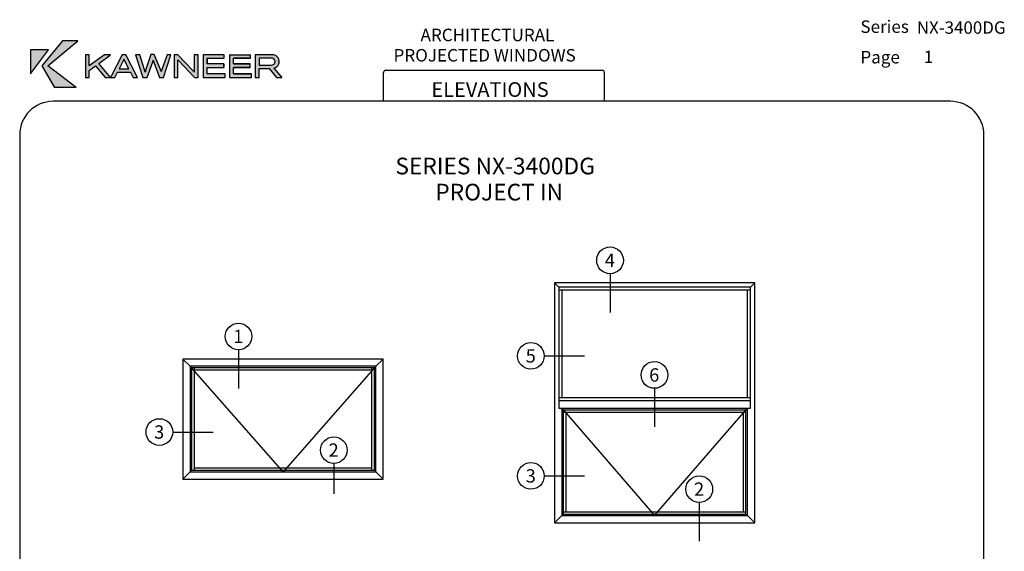
# Paper-space layout 'PRODUCT ENGINEERING' of a CAD drawing. Units: inches. Extents: x 0.7 to 8.1, y 0.3 to 10.4.
import ezdxf
from ezdxf.enums import TextEntityAlignment as Align
from ezdxf.lldxf.tags import DXFTag

# ---------------------------------------------------------------- set-up
doc = ezdxf.new("R2010")
doc.units = ezdxf.units.IN
doc.header["$MEASUREMENT"] = 0
doc.layers.add('Border', color=7, linetype='Continuous')
doc.layers.add('Dim', color=7, linetype='Continuous')
doc.layers.add('Hatch', color=7, linetype='Continuous', lineweight=18)
doc.styles.add('SEACAD_arial_ttf', font='arial.ttf')
tags = doc.linetypes.add('HIDDEN2', pattern=[0.1875, 0.125, -0.0625]).pattern_tags.tags
tags[6:7] = [DXFTag(74, 4), DXFTag(75, 0), DXFTag(340, '0'), DXFTag(46, 0.0), DXFTag(50, 0.0), DXFTag(44, 0.0), DXFTag(45, 0.0)]
tags[4:5] = [DXFTag(74, 4), DXFTag(75, 0), DXFTag(340, '0'), DXFTag(46, 0.0), DXFTag(50, 0.0), DXFTag(44, 0.0), DXFTag(45, 0.0)]

# ---------------------------------------------------------------- blocks, each defined once
blk = doc.blocks.new('SEANNOT_GROUP')
at = {"color": 7, "linetype": 'Continuous'}
blk.add_lwpolyline([(2.369089692764265, 7.974025190603541), (2.369089692764265, 7.683994516291412)], dxfattribs=at)
blk.add_circle((2.369089692764265, 8.07402519060354), 0.09999999999999976, dxfattribs=at)
at = {"color": 7, "linetype": 'Continuous', "style": 'SEACAD_arial_ttf'}
blk.add_text('1', height=0.1, dxfattribs=at).set_placement((2.329959257981657, 8.12402519060354), align=Align.TOP_LEFT)
blk = doc.blocks.new('SEANNOT_GROUP1')
at = {"color": 7, "linetype": 'Continuous'}
blk.add_lwpolyline([(3.083508944249616, 7.121961295065536), (3.083508944249616, 6.8938402515966)], dxfattribs=at)
blk.add_circle((3.083508944249616, 7.221961295065536), 0.1, dxfattribs=at)
at = {"color": 7, "linetype": 'Continuous', "style": 'SEACAD_arial_ttf'}
blk.add_text('2', height=0.1, dxfattribs=at).set_placement((3.044378509467007, 7.271961295065535), align=Align.TOP_LEFT)
blk = doc.blocks.new('SEANNOT_GROUP2')
at = {"color": 7, "linetype": 'Continuous'}
blk.add_lwpolyline([(1.876391825997327, 7.357654022849005), (2.178804426478095, 7.357654022849005)], dxfattribs=at)
blk.add_circle((1.776391825997327, 7.357654022849005), 0.1, dxfattribs=at)
at = {"color": 7, "linetype": 'Continuous', "style": 'SEACAD_arial_ttf'}
blk.add_text('3', height=0.1, dxfattribs=at).set_placement((1.737261391214718, 7.407654022849004), align=Align.TOP_LEFT)
blk = doc.blocks.new('SG')
at = {"color": 7, "linetype": 'Continuous'}
for p, q in [((1.952821398357405, 7.905084700228305), (2.007508898357404, 7.850397200228306)), ((3.452821398357405, 7.905084700228305), (1.952821398357406, 7.905084700228305)), ((1.952821398357405, 7.905084700228305), (1.952821398357405, 7.005084700228306)), ((3.452821398357405, 7.905084700228305), (3.398133898357405, 7.850397200228305)), ((3.452821398357405, 7.005084700228306), (3.452821398357405, 7.905084700228305)), ((2.007508898357404, 7.850397200228305), (2.018446398357404, 7.839459700228305)), ((2.007508898357404, 7.850397200228305), (2.007508898357404, 7.059772200228305)), ((3.398133898357404, 7.850397200228305), (2.007508898357404, 7.850397200228305)), ((2.018446398357404, 7.839459700228304), (2.018446398357404, 7.070709700228305)), ((3.387196398357405, 7.839459700228304), (2.018446398357405, 7.839459700228304)), ((2.037196398357405, 7.839459700228304), (2.037196398357405, 7.070709700228305)), ((3.368446398357405, 7.820709700228306), (2.037196398357406, 7.820709700228306)), ((3.368446398357405, 7.070709700228306), (3.368446398357405, 7.839459700228306)), ((3.387196398357405, 7.839459700228304), (3.398133898357405, 7.850397200228303)), ((3.387196398357405, 7.070709700228306), (3.387196398357405, 7.839459700228306)), ((3.398133898357404, 7.059772200228305), (3.398133898357404, 7.850397200228303)), ((2.037196398357405, 7.089459700228304), (3.368446398357405, 7.089459700228304)), ((1.952821398357405, 7.005084700228306), (2.007508898357405, 7.059772200228306)), ((2.007508898357404, 7.059772200228305), (2.018446398357404, 7.070709700228305)), ((2.007508898357404, 7.059772200228305), (3.398133898357403, 7.059772200228305)), ((2.018446398357404, 7.070709700228306), (3.387196398357404, 7.070709700228306)), ((3.387196398357405, 7.070709700228306), (3.398133898357405, 7.059772200228307)), ((3.398133898357404, 7.059772200228305), (3.452821398357405, 7.005084700228305)), ((1.952821398357405, 7.005084700228306), (3.452821398357402, 7.005084700228306))]:
    blk.add_line(p, q, dxfattribs=at)
at = {"color": 7, "linetype": 'HIDDEN2'}
for p, q in [((2.702821398357405, 7.059772200228305), (2.007508898357406, 7.850397200228305)), ((3.398133898357404, 7.850397200228305), (2.702821398357404, 7.059772200228306))]:
    blk.add_line(p, q, dxfattribs=at)
blk = doc.blocks.new('SEANNOT_GROUP3')
at = {"color": 7, "linetype": 'Continuous'}
blk.add_lwpolyline([(5.152332983794688, 8.544871601621262), (5.152332983794688, 8.254840927309132)], dxfattribs=at)
blk.add_circle((5.152332983794688, 8.644871601621261), 0.09999999999999948, dxfattribs=at)
at = {"color": 7, "linetype": 'Continuous', "style": 'SEACAD_arial_ttf'}
blk.add_text('4', height=0.1, dxfattribs=at).set_placement((5.113202549012079, 8.69487160162126), align=Align.TOP_LEFT)
blk = doc.blocks.new('SEANNOT_GROUP4')
at = {"color": 7, "linetype": 'Continuous'}
blk.add_lwpolyline([(4.659635117027749, 7.928500433866725), (4.962047717508518, 7.928500433866725)], dxfattribs=at)
blk.add_circle((4.559635117027749, 7.928500433866725), 0.1, dxfattribs=at)
at = {"color": 7, "linetype": 'Continuous', "style": 'SEACAD_arial_ttf'}
blk.add_text('5', height=0.1, dxfattribs=at).set_placement((4.52050468224514, 7.978500433866725), align=Align.TOP_LEFT)
blk = doc.blocks.new('SEANNOT_GROUP5')
at = {"color": 7, "linetype": 'Continuous'}
blk.add_lwpolyline([(4.659635117027749, 7.028500433866726), (4.962047717508518, 7.028500433866726)], dxfattribs=at)
blk.add_circle((4.559635117027749, 7.028500433866726), 0.1, dxfattribs=at)
at = {"color": 7, "linetype": 'Continuous', "style": 'SEACAD_arial_ttf'}
blk.add_text('3', height=0.1, dxfattribs=at).set_placement((4.52050468224514, 7.078500433866726), align=Align.TOP_LEFT)
blk = doc.blocks.new('SEANNOT_GROUP6')
at = {"color": 7, "linetype": 'Continuous'}
blk.add_lwpolyline([(5.484839010545427, 7.685496601621262), (5.484839010545427, 7.395465927309132)], dxfattribs=at)
blk.add_circle((5.484839010545427, 7.785496601621261), 0.09999999999999948, dxfattribs=at)
at = {"color": 7, "linetype": 'Continuous', "style": 'SEACAD_arial_ttf'}
blk.add_text('6', height=0.1, dxfattribs=at).set_placement((5.445708575762818, 7.83549660162126), align=Align.TOP_LEFT)
blk = doc.blocks.new('SEANNOT_GROUP7')
at = {"color": 7, "linetype": 'Continuous'}
blk.add_lwpolyline([(5.820832380955429, 6.829246601621261), (5.820832380955429, 6.539215927309131)], dxfattribs=at)
blk.add_circle((5.820832380955429, 6.92924660162126), 0.09999999999999948, dxfattribs=at)
at = {"color": 7, "linetype": 'Continuous', "style": 'SEACAD_arial_ttf'}
blk.add_text('2', height=0.1, dxfattribs=at).set_placement((5.781701946172821, 6.97924660162126), align=Align.TOP_LEFT)
blk = doc.blocks.new('SG1')
at = {"color": 7, "linetype": 'Continuous'}
for p, q in [((3.455614940766859, 9.837072772542195), (3.455614940766859, 10.0539008612725)), ((3.471239940766859, 10.06952586127251), (5.093757935612246, 10.06952586127251)), ((5.109382935612245, 10.0539008612725), (5.109382935612245, 9.837072772542193))]:
    blk.add_line(p, q, dxfattribs=at)
for centre, start, end in [((3.471239940766859, 10.0539008612725), 90, 180), ((5.093757935612246, 10.0539008612725), 0, 90)]:
    blk.add_arc(centre, 0.015625, start, end, dxfattribs=at)
blk = doc.blocks.new('SG2')
at = {"color": 7, "linetype": 'Continuous'}
for p, q in [((7.703132935612245, 9.837072772542196), (0.9802110411210112, 9.837072772542195)), ((0.730211041121011, 9.587072772542193), (0.730211041121011, 0.7225735446443551)), ((7.953132935612245, 0.7225735446443543), (7.953132935612245, 9.587072772542195)), ((0.9802110411210111, 0.4725735446443543), (7.703132935612245, 0.4725735446443543))]:
    blk.add_line(p, q, dxfattribs=at)
for centre, radius, start, end in [((0.9802110411210114, 9.587072772542195), 0.2500000000000004, 90, 180), ((7.703132935612244, 9.587072772542196), 0.2500000000000008, 0, 90), ((0.9802110411210111, 0.7225735446443543), 0.25, 180, 270), ((7.703132935612245, 0.7225735446443543), 0.25, 270, 0)]:
    blk.add_arc(centre, radius, start, end, dxfattribs=at)
blk = doc.blocks.new('Kawneer')
at = {"layer": 'Hatch'}
for points in [[(0.5650636908649993, 10.10331148518758), (0.7773394127025526, 9.941515965494329), (0.6169559266357076, 9.941515965494329), (0.520702301101835, 10.10237012943664), (0.6748493053186877, 10.28951596549433), (0.7901653848091446, 10.28951596549433)], [(0.5708294948395238, 10.22262832661955), (0.4362156224547373, 10.22251065715069), (0.4359802835170044, 10.04247636978292)], [(1.359097266785064, 10.13414088603095), (1.357685233158652, 10.13802397850359), (1.356626207938836, 10.14155406256962), (1.355567182719019, 10.14473113822906), (1.354861165905817, 10.14226007938283), (1.35403747962375, 10.13955368159887), (1.35297845440394, 10.13661194487718), (1.351801759715258, 10.13308186081114), (1.309205411985106, 10.01600073928766), (1.278140672204, 10.01600073928766), (1.222836021836125, 10.18638613020827), (1.254371439492701, 10.18638613020827), (1.289907619090789, 10.07295276221969), (1.291790330592676, 10.06671628036969), (1.293555372625686, 10.06142115427064), (1.294026050501159, 10.05965611223762), (1.294379058907756, 10.05824407861121), (1.294849736783235, 10.05683204498479), (1.295202745189838, 10.05565535029611), (1.296205247022682, 10.0596653576275), (1.296525202202339, 10.06088957957722), (1.297461640962961, 10.06398870576095), (1.298722712909312, 10.06780733730977), (1.3378539153143, 10.18818839436056), (1.363015235181178, 10.18919047066944), (1.409179353183456, 10.07679913769046), (1.411779056182089, 10.07066124784577), (1.413349179700335, 10.06671984616461), (1.413993252200525, 10.06533234402976), (1.414388124379876, 10.06428820547895), (1.414524431039228, 10.06382258303428), (1.414801726957519, 10.06277376188389), (1.415210646935593, 10.06137689454989), (1.415614884314087, 10.06009760347695), (1.4161278440262, 10.06200223665179), (1.416631438539159, 10.06414202234874), (1.417247926713607, 10.06640406690633), (1.418080837011887, 10.06914578170731), (1.460057671073653, 10.18638613020827), (1.488180674133064, 10.18638613020827), (1.431934668014238, 10.01600073928766), (1.401575945046348, 10.01600073928766), (1.360744639349207, 10.12955177674511)], [(1.664096530090458, 10.01600073928766), (1.546662400160367, 10.13990669000547), (1.54372066343868, 10.14331910460264), (1.540543587779247, 10.14673151919981), (1.540190579372636, 10.14731986654415), (1.540543587779247, 10.1427307572583), (1.540543587779247, 10.01600073928766), (1.511949906844364, 10.01600073928766), (1.511949906844364, 10.18638613020827), (1.540425918310378, 10.18638613020827), (1.652211913734812, 10.06801064452724), (1.663508182746117, 10.05530234188951), (1.663272843808379, 10.05742039232913), (1.663272843808379, 10.05859708701781), (1.662802165932911, 10.07001102549799), (1.662802165932911, 10.18638613020827), (1.691395846867797, 10.18638613020827), (1.691395846867797, 10.01600073928766)], [(1.884373775811014, 10.0915445383008), (1.884373775811014, 10.11731415198285), (1.759644138811129, 10.11731415198285), (1.759644138811129, 10.15979283024414), (1.887668520939322, 10.15979283024414), (1.887668520939322, 10.18638613020827), (1.730109102125303, 10.18638613020827), (1.730109102125303, 10.01600073928766), (1.893669663851576, 10.01600073928766), (1.893669663851576, 10.04247636978292), (1.759644138811129, 10.04247636978292), (1.759644138811129, 10.0915445383008)], [(1.956740499164722, 10.15979283024414), (2.084764881292919, 10.15979283024414), (2.084764881292918, 10.18638613020827), (1.927205462478909, 10.18638613020827), (1.927205462478909, 10.01600073928766), (2.090766024205175, 10.01600073928766), (2.090766024205177, 10.04247636978292), (1.956740499164722, 10.04247636978292), (1.956740499164722, 10.0915445383008), (2.081470136164624, 10.0915445383008), (2.081470136164624, 10.11731415198285), (1.956740499164722, 10.11731415198285)]]:
    blk.add_hatch(color=256, dxfattribs=at).paths.add_polyline_path(points)
h = blk.add_hatch(color=256, dxfattribs=at)
h.paths.add_polyline_path([(1.13611362328054, 10.1529680010498), (1.138231673720151, 10.1482612222951), (1.171532133409755, 10.08154263344704), (1.100695113151327, 10.08154263344704), (1.133289556027714, 10.1460255023866)], flags=0)
h.paths.add_polyline_path([(0.9472541257476905, 10.12084423604889), (1.034917880054211, 10.0169420950386), (1.122699303829613, 10.18638613020827), (1.151410654233358, 10.18638613020827), (1.238721400133276, 10.01600073928766), (1.20471492363048, 10.01600073928766), (1.184711113922953, 10.05647903657819), (1.087751471575865, 10.05647903657819), (1.067747661868335, 10.01600073928766), (0.9963222942655676, 10.01600073928766), (0.9231318846297842, 10.10319381571871), (0.8758287581449178, 10.06848132240271), (0.8758287581449178, 10.01600073928766), (0.8469997382723022, 10.01600073928766), (0.8469997382723022, 10.18638613020827), (0.8762994360203891, 10.18638613020827), (0.8762994360203891, 10.1021347904989), (0.9904388208221739, 10.18638613020827), (1.035153218991951, 10.18638613020827)])
h = blk.add_hatch(color=256, dxfattribs=at)
edge = h.paths.add_edge_path(flags=0)
edge.add_line((2.149483089170223, 10.16049884705736), (2.236440826663385, 10.16049884705734))
edge.add_arc((2.236913683603253, 10.0893938018976), 0.07110661741958374, 80.09169854134723, 90.3810180773309, ccw=False)
edge.add_arc((2.245875778621853, 10.13834489523686), 0.02134738281285212, 51.14289918567869, 81.1796204479827, ccw=False)
edge.add_arc((2.241439279788425, 10.13514572316297), 0.02666132326966473, 7.726073918712473, 48.03030911726381, ccw=False)
edge.add_arc((2.242324300106938, 10.13419972076539), 0.02593304020413667, -43.0694125588509, 10.060689795312328, ccw=False)
edge.add_arc((2.234291791517778, 10.1519777234103), 0.04457712195170808, 267.92197196570305, 307.2419739193873, ccw=False)
edge.add_line((2.232675403659774, 10.10742991659796), (2.149483089170221, 10.10731224712909))
edge.add_line((2.149483089170223, 10.10731224712909), (2.149483089170223, 10.16049884705736))
edge = h.paths.add_edge_path()
edge.add_arc((2.244220613357019, 10.11970739735727), 0.06630758393707628, 70.95435904069134, 86.72826220002)
edge.add_arc((2.229782357752798, 9.867134659682621), 0.3192926646065892, 86.72826220002148, 89.07962410028854)
edge.add_arc((2.234852288833833, 10.18272383090243), 0.003662771864516745, 89.07962410044152, 90.92037589988672)
edge.add_line((2.234793454099389, 10.18638613020827), (2.119830383015533, 10.18638613020827))
edge.add_line((2.119830383015533, 10.18638613020827), (2.119830383015533, 10.01600073928766))
edge.add_line((2.119830383015533, 10.01600073928766), (2.149718428107956, 10.01600073928766))
edge.add_line((2.149718428107956, 10.01600073928766), (2.149718428107956, 10.08197070684937))
edge.add_line((2.149718428107956, 10.08197070684937), (2.224389843521013, 10.08197070684938))
edge.add_line((2.224389843521013, 10.08197070684938), (2.279769169603533, 10.01605848481173))
edge.add_line((2.279769169603535, 10.01605848481173), (2.318760991217323, 10.01605848481173))
edge.add_line((2.318760991217321, 10.01605848481173), (2.259303798896266, 10.0868241647003))
edge.add_arc((2.250237827617472, 10.13731694868778), 0.05130022485364412, 280.1789889297344, 310.6052731920219)
edge.add_arc((2.255722065256558, 10.13003530979844), 0.04220646181813738, 311.3865671206607, 343.626923710258)
edge.add_arc((2.237704359766829, 10.13507994386795), 0.06091599089146741, 343.8516884121326, 370.351157989288)
edge.add_arc((2.250378540748947, 10.13734262399994), 0.04804154999169077, 10.41251858627715, 41.54832272646838)
edge.add_arc((2.251264720583695, 10.1372194624965), 0.0474648933280829, 42.36911179913018, 72.09389004335152)
at = {"layer": 'Border'}
for p, q in [((0.6748493053186877, 10.28951596549433), (0.520702301101835, 10.10237012943664)), ((0.5650636908649993, 10.10331148518758), (0.7901653848091446, 10.28951596549433)), ((0.7901653848091446, 10.28951596549433), (0.6748493053186877, 10.28951596549433)), ((0.4359802835170044, 10.04247636978292), (0.5708294948395238, 10.22262832661955)), ((0.4362156224547373, 10.22251065715069), (0.4359802835170044, 10.04247636978292)), ((0.5708294948395238, 10.22262832661955), (0.4362156224547373, 10.22251065715069)), ((0.8762994360203891, 10.18638613020827), (0.8469997382723022, 10.18638613020827)), ((0.8469997382723022, 10.18638613020827), (0.8469997382723022, 10.01600073928766)), ((0.9904388208221739, 10.18638613020827), (0.8762994360203891, 10.1021347904989)), ((0.8762994360203891, 10.1021347904989), (0.8762994360203891, 10.18638613020827)), ((0.9472541257476905, 10.12084423604889), (1.035153218991951, 10.18638613020827)), ((1.035153218991951, 10.18638613020827), (0.9904388208221739, 10.18638613020827)), ((1.122699303829613, 10.18638613020827), (1.034917880054211, 10.0169420950386)), ((1.149527942731476, 10.18638613020827), (1.122699303829613, 10.18638613020827)), ((1.151410654233358, 10.18638613020827), (1.149527942731476, 10.18638613020827)), ((1.238721400133276, 10.01600073928766), (1.151410654233358, 10.18638613020827)), ((1.222836021836125, 10.18638613020827), (1.278140672204, 10.01600073928766)), ((1.254371439492701, 10.18638613020827), (1.222836021836125, 10.18638613020827)), ((1.289907619090789, 10.07295276221969), (1.254371439492701, 10.18638613020827)), ((1.3378539153143, 10.18818839436056), (1.298722712909312, 10.06780733730977)), ((1.363015235181178, 10.18919047066944), (1.3378539153143, 10.18818839436056)), ((1.409179353183456, 10.07679913769046), (1.363015235181178, 10.18919047066944)), ((1.460057671073653, 10.18638613020827), (1.418080837011887, 10.06914578170731)), ((1.431934668014238, 10.01600073928766), (1.488180674133064, 10.18638613020827)), ((1.48370923431608, 10.18638613020827), (1.460057671073653, 10.18638613020827)), ((1.488180674133064, 10.18638613020827), (1.48370923431608, 10.18638613020827)), ((1.511949906844364, 10.18638613020827), (1.511949906844364, 10.01600073928766)), ((1.540425918310378, 10.18638613020827), (1.511949906844364, 10.18638613020827)), ((1.652211913734812, 10.06801064452724), (1.540425918310378, 10.18638613020827)), ((1.662802165932911, 10.18638613020827), (1.662802165932911, 10.07001102549799)), ((1.688218771208357, 10.18638613020827), (1.662802165932911, 10.18638613020827)), ((1.691395846867797, 10.18638613020827), (1.688218771208357, 10.18638613020827)), ((1.691395846867797, 10.01600073928766), (1.691395846867797, 10.18638613020827)), ((1.730109102125303, 10.18638613020827), (1.730109102125303, 10.01600073928766)), ((1.887668520939322, 10.18638613020827), (1.730109102125303, 10.18638613020827)), ((1.887668520939322, 10.15979283024414), (1.887668520939322, 10.18638613020827)), ((1.927205462478909, 10.18638613020827), (2.084764881292918, 10.18638613020827)), ((1.927205462478909, 10.18638613020827), (1.927205462478909, 10.01600073928766)), ((2.084764881292919, 10.15979283024414), (2.084764881292918, 10.18638613020827)), ((2.119830383015533, 10.18638613020827), (2.119830383015533, 10.01600073928766)), ((2.234793454099389, 10.18638613020827), (2.119830383015533, 10.18638613020827)), ((1.034917880054211, 10.0169420950386), (0.9472541257476905, 10.12084423604889)), ((1.133289556027714, 10.1460255023866), (1.100695113151327, 10.08154263344704)), ((1.13611362328054, 10.1529680010498), (1.133289556027714, 10.1460255023866)), ((1.138231673720151, 10.1482612222951), (1.13611362328054, 10.1529680010498)), ((1.171532133409755, 10.08154263344704), (1.138231673720151, 10.1482612222951)), ((1.309205411985106, 10.01600073928766), (1.351801759715258, 10.13308186081114)), ((1.351801759715258, 10.13308186081114), (1.35297845440394, 10.13661194487718)), ((1.35297845440394, 10.13661194487718), (1.35403747962375, 10.13955368159887)), ((1.35403747962375, 10.13955368159887), (1.354861165905817, 10.14226007938283)), ((1.354861165905817, 10.14226007938283), (1.355567182719019, 10.14473113822906)), ((1.355567182719019, 10.14473113822906), (1.356626207938836, 10.14155406256962)), ((1.356626207938836, 10.14155406256962), (1.357685233158652, 10.13802397850359)), ((1.357685233158652, 10.13802397850359), (1.359097266785064, 10.13414088603095)), ((1.359097266785064, 10.13414088603095), (1.360744639349207, 10.12955177674511)), ((1.360744639349207, 10.12955177674511), (1.401575945046348, 10.01600073928766)), ((1.540543587779247, 10.1427307572583), (1.540190579372636, 10.14731986654415)), ((1.540190579372636, 10.14731986654415), (1.540543587779247, 10.14673151919981)), ((1.540543587779247, 10.14673151919981), (1.54372066343868, 10.14331910460264)), ((1.540543587779247, 10.14226007938283), (1.540543587779247, 10.1427307572583)), ((1.540543587779247, 10.01600073928766), (1.540543587779247, 10.14226007938283)), ((1.54372066343868, 10.14331910460264), (1.546662400160367, 10.13990669000547)), ((1.546662400160367, 10.13990669000547), (1.664096530090458, 10.01600073928766)), ((1.759644138811129, 10.15979283024414), (1.759644138811129, 10.11731415198285)), ((1.759644138811129, 10.11731415198285), (1.759644138811129, 10.15979283024414)), ((1.759644138811129, 10.15979283024414), (1.887668520939322, 10.15979283024414)), ((1.884373775811014, 10.11731415198285), (1.759644138811129, 10.11731415198285)), ((1.884373775811014, 10.0915445383008), (1.884373775811014, 10.11731415198285)), ((1.884373775811014, 10.11731415198285), (1.884373775811014, 10.0915445383008)), ((1.884373775811014, 10.0915445383008), (1.884373775811014, 10.11731415198285)), ((2.084764881292919, 10.15979283024414), (1.956740499164722, 10.15979283024414)), ((1.956740499164722, 10.15979283024414), (2.084764881292919, 10.15979283024414)), ((1.956740499164722, 10.11731415198285), (1.956740499164722, 10.15979283024414)), ((1.956740499164722, 10.11731415198285), (2.081470136164624, 10.11731415198285)), ((2.081470136164624, 10.11731415198285), (1.956740499164722, 10.11731415198285)), ((2.081470136164624, 10.0915445383008), (2.081470136164624, 10.11731415198285)), ((2.149483089170223, 10.16049884705736), (2.149483089170223, 10.10731224712909)), ((2.232910742597504, 10.16049884705734), (2.149483089170223, 10.16049884705736)), ((2.149483089170223, 10.10731224712909), (2.232675403659774, 10.10742991659796)), ((2.235499470912602, 10.16049884705734), (2.232910742597504, 10.16049884705734)), ((2.236440826663385, 10.16049884705734), (2.235499470912602, 10.16049884705734)), ((0.520702301101835, 10.10237012943664), (0.6169559266357076, 9.941515965494329)), ((0.7773394127025526, 9.941515965494329), (0.5650636908649993, 10.10331148518758)), ((0.8758287581449178, 10.06848132240271), (0.9231318846297842, 10.10319381571871)), ((0.8758287581449178, 10.01600073928766), (0.8758287581449178, 10.06848132240271)), ((0.9231318846297842, 10.10319381571871), (0.9963222942655676, 10.01600073928766)), ((1.067747661868335, 10.01600073928766), (1.087751471575865, 10.05647903657819)), ((1.087751471575865, 10.05647903657819), (1.184711113922953, 10.05647903657819)), ((1.100695113151327, 10.08154263344704), (1.171532133409755, 10.08154263344704)), ((1.184711113922953, 10.05647903657819), (1.20471492363048, 10.01600073928766)), ((1.291790330592676, 10.06671628036969), (1.289907619090789, 10.07295276221969)), ((1.293084694750215, 10.06283318789705), (1.291790330592676, 10.06671628036969)), ((1.293555372625686, 10.06142115427064), (1.293084694750215, 10.06283318789705)), ((1.294026050501159, 10.05965611223762), (1.293555372625686, 10.06142115427064)), ((1.294379058907756, 10.05824407861121), (1.294026050501159, 10.05965611223762)), ((1.294849736783235, 10.05683204498479), (1.294379058907756, 10.05824407861121)), ((1.295202745189838, 10.05565535029611), (1.294849736783235, 10.05683204498479)), ((1.296205247022682, 10.0596653576275), (1.295202745189838, 10.05565535029611)), ((1.296525202202339, 10.06088957957722), (1.296205247022682, 10.0596653576275)), ((1.297461640962961, 10.06398870576095), (1.296525202202339, 10.06088957957722)), ((1.298722712909312, 10.06780733730977), (1.297461640962961, 10.06398870576095)), ((1.411779056182089, 10.07066124784577), (1.409179353183456, 10.07679913769046)), ((1.413349179700335, 10.06671984616461), (1.411779056182089, 10.07066124784577)), ((1.413993252200525, 10.06533234402976), (1.413349179700335, 10.06671984616461)), ((1.414388124379876, 10.06428820547895), (1.413993252200525, 10.06533234402976)), ((1.414524431039228, 10.06382258303428), (1.414388124379876, 10.06428820547895)), ((1.414801726957519, 10.06277376188389), (1.414524431039228, 10.06382258303428)), ((1.415210646935593, 10.06137689454989), (1.414801726957519, 10.06277376188389)), ((1.415614884314087, 10.06009760347695), (1.415210646935593, 10.06137689454989)), ((1.4161278440262, 10.06200223665179), (1.415614884314087, 10.06009760347695)), ((1.416631438539159, 10.06414202234874), (1.4161278440262, 10.06200223665179)), ((1.417247926713607, 10.06640406690633), (1.416631438539159, 10.06414202234874)), ((1.418080837011887, 10.06914578170731), (1.417247926713607, 10.06640406690633)), ((1.663508182746117, 10.05530234188951), (1.652211913734812, 10.06801064452724)), ((1.662802165932911, 10.07001102549799), (1.663272843808379, 10.05859708701781)), ((1.663272843808379, 10.05859708701781), (1.663272843808379, 10.05742039232913)), ((1.663272843808379, 10.05742039232913), (1.663508182746117, 10.05530234188951)), ((1.759644138811129, 10.04247636978292), (1.759644138811129, 10.0915445383008)), ((1.759644138811129, 10.04247636978292), (1.759644138811129, 10.0915445383008)), ((1.759644138811129, 10.0915445383008), (1.884373775811014, 10.0915445383008)), ((1.893669663851576, 10.04247636978292), (1.759644138811129, 10.04247636978292)), ((1.893669663851576, 10.04247636978292), (1.759644138811129, 10.04247636978292)), ((1.893669663851576, 10.01600073928766), (1.893669663851576, 10.04247636978292)), ((1.956740499164722, 10.04247636978292), (1.956740499164722, 10.0915445383008)), ((2.081470136164624, 10.0915445383008), (1.956740499164722, 10.0915445383008)), ((1.956740499164722, 10.0915445383008), (2.081470136164624, 10.0915445383008)), ((1.956740499164722, 10.04247636978292), (2.090766024205177, 10.04247636978292)), ((2.090766024205177, 10.04247636978292), (1.956740499164722, 10.04247636978292)), ((2.090766024205177, 10.04247636978292), (1.956740499164722, 10.04247636978292)), ((2.090766024205175, 10.01600073928766), (2.090766024205177, 10.04247636978292)), ((2.149718428107956, 10.01600073928766), (2.149718428107956, 10.08197070684937)), ((2.149718428107956, 10.08197070684937), (2.224389843521013, 10.08197070684938)), ((2.224389843521013, 10.08197070684938), (2.279769169603535, 10.01605848481173)), ((2.259303798896266, 10.0868241647003), (2.318760991217321, 10.01605848481173)), ((0.8469997382723022, 10.01600073928766), (0.8758287581449178, 10.01600073928766)), ((0.9963222942655676, 10.01600073928766), (1.067747661868335, 10.01600073928766)), ((1.20471492363048, 10.01600073928766), (1.238721400133276, 10.01600073928766)), ((1.278140672204, 10.01600073928766), (1.309205411985106, 10.01600073928766)), ((1.401575945046348, 10.01600073928766), (1.431934668014238, 10.01600073928766)), ((1.511949906844364, 10.01600073928766), (1.540543587779247, 10.01600073928766)), ((1.664096530090458, 10.01600073928766), (1.691395846867797, 10.01600073928766)), ((1.730109102125303, 10.01600073928766), (1.893669663851576, 10.01600073928766)), ((1.927205462478909, 10.01600073928766), (2.090766024205175, 10.01600073928766)), ((2.119830383015533, 10.01600073928766), (2.149718428107956, 10.01600073928766)), ((2.279769169603535, 10.01605848481173), (2.318760991217321, 10.01605848481173)), ((0.7773394127025526, 9.941515965494329), (0.6169559266357076, 9.941515965494329))]:
    blk.add_line(p, q, dxfattribs=at)
for centre, radius, start, end in [((2.234852288833833, 10.18272383090243), 0.003662771864516745, 89.07962410044152, 90.92037589988666), ((2.229782357752798, 9.867134659682621), 0.3192926646065892, 86.72826220002148, 89.07962410028853), ((2.244220613357019, 10.11970739735727), 0.0663075839370763, 70.95435904069139, 86.72826220001882), ((2.251264720583695, 10.1372194624965), 0.0474648933280829, 42.3691117991299, 72.09389004335146), ((2.234291791517778, 10.1519777234103), 0.04457712195170807, 267.921971965703, 307.2419739193874), ((2.236913683603253, 10.0893938018976), 0.07110661741958374, 80.09169854134721, 90.38101807733089), ((2.245875778621853, 10.13834489523686), 0.02134738281285212, 51.14289918567867, 81.17962044798283), ((2.241439279788425, 10.13514572316297), 0.02666132326966474, 7.726073918712375, 48.03030911726355), ((2.242324300106938, 10.13419972076539), 0.02593304020413667, 316.9305874411493, 10.06068979531272), ((2.255722065256558, 10.13003530979844), 0.04220646181813738, 311.3865671206607, 343.626923710258), ((2.250378540748947, 10.13734262399994), 0.04804154999169077, 10.41251858627719, 41.54832272646835), ((2.237704359766829, 10.13507994386795), 0.06091599089146742, 343.8516884121324, 10.35115798928787), ((2.250237827617472, 10.13731694868778), 0.05130022485364412, 280.1789889297343, 310.6052731920202)]:
    blk.add_arc(centre, radius, start, end, dxfattribs=at)

psp = doc.layouts.new('PRODUCT ENGINEERING')

# ---------------------------------------------------------------- linework, layer by layer
at = {"color": 7, "linetype": 'Continuous'}
for p, q in [((4.768089689387828, 8.443906111246026), (4.736064689387828, 8.475931111246027)), ((4.736064689387828, 8.475931111246027), (4.736064689387828, 6.675931111246026)), ((6.236064689387827, 8.475931111246027), (4.736064689387827, 8.475931111246027)), ((6.204039689387826, 8.443906111246026), (4.768089689387827, 8.443906111246026)), ((4.768089689387828, 8.443906111246026), (4.768089689387828, 7.535306111246026)), ((6.204039689387826, 8.421256111246025), (4.768089689387827, 8.421256111246025)), ((4.790739689387827, 8.421256111246025), (4.790739689387827, 7.616556111246025)), ((6.181389689387826, 7.616556111246026), (6.181389689387826, 8.421256111246025)), ((6.236064689387827, 8.475931111246027), (6.204039689387827, 8.443906111246026)), ((6.204039689387826, 7.535306111246026), (6.204039689387826, 8.443906111246026)), ((6.236064689387827, 6.675931111246025), (6.236064689387827, 8.475931111246025)), ((4.768089689387828, 7.616556111246026), (6.204039689387827, 7.616556111246026)), ((4.768089689387828, 7.593906111246024), (6.204039689387827, 7.593906111246024)), ((4.768089689387828, 7.535306111246026), (6.204039689387827, 7.535306111246026)), ((4.801689689387827, 7.524368611246025), (4.790752189387828, 7.535306111246025)), ((4.790752189387828, 7.535306111246026), (4.790752189387828, 6.730618611246025)), ((4.801689689387827, 7.524368611246025), (6.170439689387826, 7.524368611246025)), ((4.801689689387827, 7.524368611246025), (4.801689689387827, 6.741556111246026)), ((6.170439689387827, 7.524368611246025), (6.181377189387827, 7.535306111246025)), ((6.170439689387827, 6.741556111246025), (6.170439689387827, 7.524368611246025)), ((6.181377189387826, 6.730618611246025), (6.181377189387826, 7.535306111246025)), ((4.801689689387827, 7.505618611246025), (6.170439689387826, 7.505618611246025)), ((4.820439689387827, 7.505618611246025), (4.820439689387827, 6.760306111246026)), ((6.151689689387826, 6.760306111246026), (6.151689689387826, 7.505618611246025)), ((4.736064689387828, 6.675931111246025), (4.790752189387828, 6.730618611246024)), ((4.790752189387828, 6.730618611246025), (4.801689689387827, 6.741556111246025)), ((4.790752189387828, 6.730618611246025), (6.181377189387827, 6.730618611246025)), ((4.801689689387827, 6.760306111246026), (6.170439689387826, 6.760306111246026)), ((4.801689689387827, 6.741556111246025), (6.170439689387826, 6.741556111246025)), ((6.170439689387827, 6.741556111246025), (6.181377189387827, 6.730618611246025)), ((6.236064689387827, 6.675931111246025), (6.181377189387827, 6.730618611246025)), ((4.736064689387828, 6.675931111246025), (6.236064689387826, 6.675931111246025))]:
    psp.add_line(p, q, dxfattribs=at)
at = {"color": 7, "linetype": 'HIDDEN2'}
for p, q in [((4.790752189387828, 7.535306111246026), (5.486064689387828, 6.730618611246026)), ((5.486064689387827, 6.730618611246025), (6.181377189387826, 7.535306111246025))]:
    psp.add_line(p, q, dxfattribs=at)

# ---------------------------------------------------------------- block references
for name in ['SG1', 'SG2', 'SEANNOT_GROUP3', 'SEANNOT_GROUP', 'SEANNOT_GROUP4', 'SG', 'SEANNOT_GROUP6', 'SEANNOT_GROUP2', 'SEANNOT_GROUP1', 'SEANNOT_GROUP5', 'SEANNOT_GROUP7']:
    psp.add_blockref(name, (0, 0))
at = {"layer": 'Dim'}
psp.add_blockref('Kawneer', (0.375, 0), dxfattribs=at)

# ---------------------------------------------------------------- texts
at = {"color": 7, "linetype": 'Continuous', "style": 'SEACAD_arial_ttf'}
for s, height, p in [('Series', 0.09374999999999999, (7.027820569160121, 10.44391647009373)), ('NX-3400DG', 0.093, (7.450391751466883, 10.43655063470924)), ('ARCHITECTURAL', 0.0938, (3.732845162492175, 10.38170691357761)), ('PROJECTED WINDOWS', 0.0938, (3.53044276502022, 10.22938978996081)), ('Page ', 0.09374999999999999, (7.027820569160121, 10.21507820576314)), ('1', 0.093, (7.502058502461678, 10.21698121703528)), ('ELEVATIONS', 0.11, (3.814015413196778, 9.980628009729742)), ('%%uSERIES NX-3400DG', 0.125, (3.544496977651254, 9.414540020763086)), ('PROJECT IN', 0.125, (3.843410021129515, 9.218887846850045))]:
    psp.add_text(s, height=height, dxfattribs=at).set_placement(p, align=Align.TOP_LEFT)

doc.saveas('drawing.dxf')
